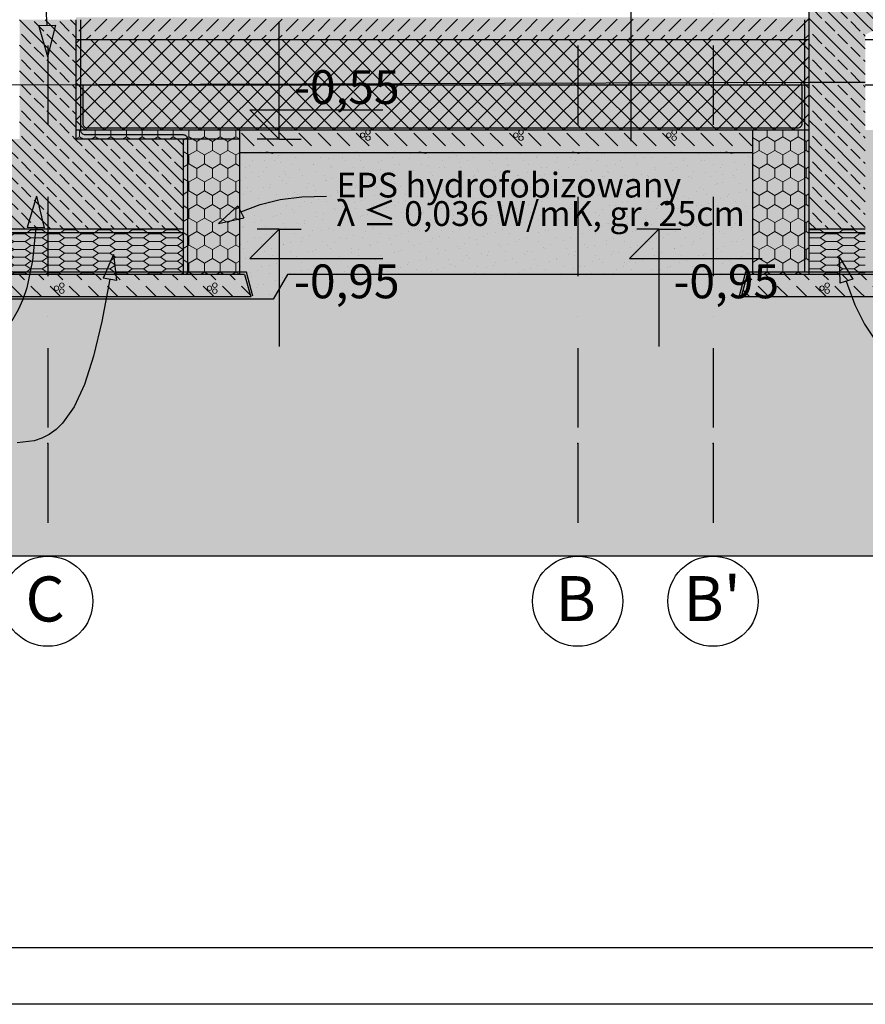
# Model space of a CAD drawing. Extents: x 150 to 3127, y 25 to 1460.
# Drawn here: x 1323 to 1698, y 25 to 462 of the extents above; entities that cross this region are included whole.
import ezdxf
from ezdxf.xclip import XClip

# ---------------------------------------------------------------- set-up
doc = ezdxf.new("R2010")
doc.units = 0
doc.header["$LTSCALE"] = 0.2
doc.header["$MEASUREMENT"] = 0
doc.header["$XCLIPFRAME"] = 0
doc.linetypes.add('KROPKI I KRESKI', pattern=[167.569441, 88.194442, -44.097221, 0, -35.277778])
for name, color, linetype in [('FUNDAMENTY', 7, 'Continuous'), ('IZOLACJE PRZECIWWODNE', 7, 'Continuous'), ('OPISY.wykonawczy', 7, 'Continuous'), ('OSIE', 7, 'Continuous'), ('POZYCJE KONSTRUKTORSKIE', 7, 'Continuous'), ('SCHODY', 7, 'Continuous'), ('STROPY', 7, 'Continuous'), ('TEREN', 7, 'Continuous'), ('TEREN - ZASYPY', 7, 'Continuous'), ('TEREN ISTNIEJĄCAY.linia przekroju', 7, 'Continuous'), ('WYMIARY.bud._wyk.', 7, 'Continuous'), ('ZNACZNIKI WARSTW', 7, 'Continuous')]:
    doc.layers.add(name, color=color, linetype=linetype)
doc.styles.add('GENERATED_STYLE_1', font='txt')
doc.styles.add('GENERATED_STYLE_2', font='txt')
doc.linetypes.add('IZOLACJA PRZECIWWODNA', pattern='A,0,[3,A.09 PRZEKRÓJ F-F1.Shx,S=0.496032,R=0,X=0,Y=0],-62.5,0', length=62.5)
doc.linetypes.add('IZOLACJA PRZECIWWODNA CIĘŻKA', pattern='A,0,[4,A.09 PRZEKRÓJ F-F1.Shx,S=0.515873,R=0,X=0,Y=0],-65,0', length=65)
doc.linetypes.add('PAROIZOLACJA', pattern='A,0,[2,A.09 PRZEKRÓJ F-F1.Shx,S=0.396825,R=0,X=0,Y=0],-50,0', length=50)
pattern_1 = [(315, (2565.834, 463.861), (5.656854, 5.656854), []), (315, (2568.662, 466.689), (5.656854, 5.656854), [6, -2])]
pattern_2 = [(45, (2565.834, 463.861), (-4.24264, 4.24264), []), (135, (2565.834, 463.861), (4.24264, 4.24264), [])]
pattern_3 = [(0, (2565.8338, 463.861), (0, 3.464102), [5, -10]), (0, (2573.3338, 465.593), (0, 3.464102), [5, -10]), (34.715, (2570.834, 463.861), (-7.5, 1.73205), [3.04138, -6.082763]), (34.715, (2570.834, 467.325), (-7.5, 1.73205), [3.04138, -6.082763]), (145.285, (2565.834, 463.861), (7.5, 1.73205), [3.04138, -6.082763]), (145.285, (2565.834, 467.325), (7.5, 1.73205), [3.04138, -6.082763])]
pattern_4 = [(90, (2565.834, 463.861), (-6.928203, 0), [4, -8]), (90, (2562.37, 469.861), (-6.928203, 0), [4, -8]), (150, (2565.834, 467.861), (3.4641, 6), [4, -8]), (150, (2558.9056, 467.861), (3.4641, 6), [4, -8]), (210, (2565.834, 463.861), (-3.4641, 6), [4, -8]), (210, (2558.9056, 463.861), (-3.4641, 6), [4, -8])]
pattern_5 = [(135, (2550.834, 463.861), (4.77297, 4.77297), [0, -4.5, 0, -6.75]), (200, (2550.834, 478.861), (-2.308636, 6.342925), [0, -3.3, 0, -5.7])]

# ---------------------------------------------------------------- blocks, each defined once
blk = doc.blocks.new('*X13')
at = {"layer": 'STROPY', "linetype": 'Continuous', "lineweight": 0, "ltscale": 0.2}
for p, q in [((1421.74, 411.53), (1424.56, 408.71)), ((1430.22, 411.53), (1435.88, 405.88)), ((1430.22, 411.53), (1435.88, 405.88)), ((1438.71, 411.53), (1444.36, 405.88)), ((1447.19, 411.53), (1452.85, 405.88)), ((1455.68, 411.53), (1461.33, 405.88)), ((1464.16, 411.53), (1469.82, 405.88)), ((1464.16, 411.53), (1469.82, 405.88)), ((1472.65, 411.53), (1478.3, 405.88)), ((1481.13, 411.53), (1486.79, 405.88)), ((1489.62, 411.53), (1492.45, 408.71)), ((1498.1, 411.53), (1503.76, 405.88)), ((1498.1, 411.53), (1503.76, 405.88)), ((1506.59, 411.53), (1512.24, 405.88)), ((1515.07, 411.53), (1520.73, 405.88)), ((1523.56, 411.53), (1529.22, 405.88)), ((1532.04, 411.53), (1537.7, 405.88)), ((1532.04, 411.53), (1537.7, 405.88)), ((1540.53, 411.53), (1546.19, 405.88)), ((1549.01, 411.53), (1554.67, 405.88)), ((1557.5, 411.53), (1560.33, 408.71)), ((1565.98, 411.53), (1571.64, 405.88)), ((1565.98, 411.53), (1571.64, 405.88)), ((1574.47, 411.53), (1580.13, 405.88)), ((1582.96, 411.53), (1588.61, 405.88)), ((1591.44, 411.53), (1597.1, 405.88)), ((1599.93, 411.53), (1605.58, 405.88)), ((1599.93, 411.53), (1605.58, 405.88)), ((1608.41, 411.53), (1614.07, 405.88)), ((1616.9, 411.53), (1622.55, 405.88)), ((1625.38, 411.53), (1628.21, 408.71)), ((1633.87, 411.53), (1639.52, 405.88)), ((1633.87, 411.53), (1639.52, 405.88)), ((1642.35, 411.53), (1648.01, 405.88)), ((1424.56, 408.71), (1427.39, 405.88)), ((1492.45, 408.71), (1495.27, 405.88)), ((1560.33, 408.71), (1563.16, 405.88)), ((1628.21, 408.71), (1631.04, 405.88)), ((1421.74, 403.05), (1421.92, 402.86)), ((1430.22, 403.05), (1430.41, 402.86)), ((1438.71, 403.05), (1438.89, 402.86)), ((1438.71, 403.05), (1438.89, 402.86)), ((1447.19, 403.05), (1447.38, 402.86)), ((1455.68, 403.05), (1455.86, 402.86)), ((1464.16, 403.05), (1464.35, 402.86)), ((1472.65, 403.05), (1472.84, 402.86)), ((1472.65, 403.05), (1472.84, 402.86)), ((1481.13, 403.05), (1481.32, 402.86)), ((1489.62, 403.05), (1489.81, 402.86)), ((1498.1, 403.05), (1498.29, 402.86)), ((1506.59, 403.05), (1506.78, 402.86)), ((1506.59, 403.05), (1506.78, 402.86)), ((1515.07, 403.05), (1515.26, 402.86)), ((1523.56, 403.05), (1523.75, 402.86)), ((1532.04, 403.05), (1532.23, 402.86)), ((1540.53, 403.05), (1540.72, 402.86)), ((1540.53, 403.05), (1540.72, 402.86)), ((1549.01, 403.05), (1549.2, 402.86)), ((1557.5, 403.05), (1557.69, 402.86)), ((1565.98, 403.05), (1566.17, 402.86)), ((1574.47, 403.05), (1574.66, 402.86)), ((1574.47, 403.05), (1574.66, 402.86)), ((1582.96, 403.05), (1583.14, 402.86)), ((1591.44, 403.05), (1591.63, 402.86)), ((1599.93, 403.05), (1600.11, 402.86)), ((1608.41, 403.05), (1608.6, 402.86)), ((1608.41, 403.05), (1608.6, 402.86)), ((1616.9, 403.05), (1617.09, 402.86)), ((1625.38, 403.05), (1625.57, 402.86)), ((1633.87, 403.05), (1634.06, 402.86)), ((1642.35, 403.05), (1642.54, 402.86)), ((1642.35, 403.05), (1642.54, 402.86))]:
    blk.add_line(p, q, dxfattribs=at)
for centre in [(1475.48, 410.61), (1543.36, 410.61), (1611.24, 410.61), (1477.82, 409.29), (1545.7, 409.29), (1613.58, 409.29)]:
    blk.add_circle(centre, 1, dxfattribs=at)
for centre, start, end in [((1477.82, 411.97), 117.6249, 62.3751), ((1545.7, 411.97), 117.6249, 62.3751), ((1613.58, 411.97), 117.6249, 62.3751), ((1433.05, 402.12), 47.6581, 132.3419), ((1435.39, 403.49), 218.9554, 321.0446), ((1500.93, 402.12), 47.6581, 132.3419), ((1503.27, 403.49), 218.9554, 321.0446), ((1568.81, 402.12), 47.6581, 132.3419), ((1571.15, 403.49), 218.9554, 321.0446), ((1636.7, 402.12), 47.6581, 132.3419), ((1639.04, 403.49), 218.9554, 321.0446)]:
    blk.add_arc(centre, 1, start, end, dxfattribs=at)
blk = doc.blocks.new('*X17')
at = {"layer": 'FUNDAMENTY', "linetype": 'Continuous', "lineweight": 0, "ltscale": 0.2}
for p, q in [((1248.16, 347.53), (1249.2, 346.48)), ((1255.31, 348.86), (1257.69, 346.48)), ((1255.31, 348.86), (1257.69, 346.48)), ((1263.79, 348.86), (1266.17, 346.48)), ((1272.28, 348.86), (1274.66, 346.48)), ((1280.76, 348.86), (1283.14, 346.48)), ((1289.25, 348.86), (1291.63, 346.48)), ((1289.25, 348.86), (1291.63, 346.48)), ((1297.73, 348.86), (1300.11, 346.48)), ((1306.22, 348.86), (1308.6, 346.48)), ((1314.7, 348.86), (1317.08, 346.48)), ((1323.19, 348.86), (1325.57, 346.48)), ((1323.19, 348.86), (1325.57, 346.48)), ((1331.67, 348.86), (1334.05, 346.48)), ((1340.16, 348.86), (1342.54, 346.48)), ((1348.64, 348.86), (1351.02, 346.48)), ((1357.13, 348.86), (1359.51, 346.48)), ((1357.13, 348.86), (1359.51, 346.48)), ((1365.62, 348.86), (1367.99, 346.48)), ((1374.1, 348.86), (1376.48, 346.48)), ((1382.59, 348.86), (1384.97, 346.48)), ((1391.07, 348.86), (1393.45, 346.48)), ((1391.07, 348.86), (1393.45, 346.48)), ((1399.56, 348.86), (1401.94, 346.48)), ((1408.04, 348.86), (1410.42, 346.48)), ((1416.53, 348.86), (1418.91, 346.48)), ((1246.36, 340.83), (1248.34, 338.86)), ((1252.03, 343.65), (1256.82, 338.86)), ((1260.51, 343.65), (1265.31, 338.86)), ((1260.51, 343.65), (1265.31, 338.86)), ((1269, 343.65), (1273.79, 338.86)), ((1277.49, 343.65), (1282.28, 338.86)), ((1285.97, 343.65), (1288.8, 340.82)), ((1288.8, 340.82), (1290.76, 338.86)), ((1294.46, 343.65), (1299.25, 338.86)), ((1294.46, 343.65), (1299.25, 338.86)), ((1302.94, 343.65), (1307.73, 338.86)), ((1311.43, 343.65), (1316.22, 338.86)), ((1319.91, 343.65), (1324.7, 338.86)), ((1328.4, 343.65), (1333.19, 338.86)), ((1328.4, 343.65), (1333.19, 338.86)), ((1336.88, 343.65), (1341.67, 338.86)), ((1345.37, 343.65), (1350.16, 338.86)), ((1353.85, 343.65), (1356.68, 340.82)), ((1356.68, 340.82), (1358.64, 338.86)), ((1362.34, 343.65), (1367.13, 338.86)), ((1362.34, 343.65), (1367.13, 338.86)), ((1370.82, 343.65), (1375.62, 338.86)), ((1379.31, 343.65), (1384.1, 338.86)), ((1387.79, 343.65), (1392.59, 338.86)), ((1396.28, 343.65), (1401.07, 338.86)), ((1396.28, 343.65), (1401.07, 338.86)), ((1404.76, 343.65), (1409.56, 338.86)), ((1413.25, 343.65), (1418.04, 338.86)), ((1421.74, 343.65), (1424.56, 340.82)), ((1424.56, 340.82), (1425.58, 339.81))]:
    blk.add_line(p, q, dxfattribs=at)
for centre in [(1271.83, 342.72), (1274.17, 344.09), (1274.17, 341.4), (1339.71, 342.72), (1342.05, 344.09), (1342.05, 341.4), (1407.59, 342.72), (1409.93, 344.09), (1409.93, 341.4)]:
    blk.add_circle(centre, 1, dxfattribs=at)
blk = doc.blocks.new('*X20')
at = {"layer": 'FUNDAMENTY', "linetype": 'Continuous', "lineweight": 0, "ltscale": 0.2}
for p, q in [((1645.93, 348.56), (1648.01, 346.48)), ((1654.11, 348.86), (1656.49, 346.48)), ((1662.6, 348.86), (1664.98, 346.48)), ((1662.6, 348.86), (1664.98, 346.48)), ((1671.09, 348.86), (1673.47, 346.48)), ((1679.57, 348.86), (1681.95, 346.48)), ((1688.06, 348.86), (1690.44, 346.48)), ((1696.54, 348.86), (1698.92, 346.48)), ((1696.54, 348.86), (1698.92, 346.48)), ((1705.03, 348.86), (1707.41, 346.48)), ((1713.51, 348.86), (1715.89, 346.48)), ((1722, 348.86), (1724.38, 346.48)), ((1644.14, 341.87), (1647.14, 338.86)), ((1650.84, 343.65), (1655.63, 338.86)), ((1659.32, 343.65), (1664.11, 338.86)), ((1667.81, 343.65), (1672.6, 338.86)), ((1667.81, 343.65), (1672.6, 338.86)), ((1676.29, 343.65), (1681.09, 338.86)), ((1684.78, 343.65), (1689.57, 338.86)), ((1693.26, 343.65), (1696.09, 340.82)), ((1696.09, 340.82), (1698.06, 338.86)), ((1701.75, 343.65), (1706.54, 338.86)), ((1701.75, 343.65), (1706.54, 338.86)), ((1710.23, 343.65), (1715.03, 338.86)), ((1718.72, 343.65), (1723.51, 338.86))]:
    blk.add_line(p, q, dxfattribs=at)
for centre in [(1679.12, 342.72), (1681.46, 344.09), (1681.46, 341.4)]:
    blk.add_circle(centre, 1, dxfattribs=at)
blk = doc.blocks.new('Rysunek_1_1', base_point=(2565.83, 463.86))
at = {"layer": 'FUNDAMENTY', "linetype": 'Continuous', "lineweight": 5, "ltscale": 0.2}
for points in [[(1323.33, 461.86), (1323.33, 408.86), (1348.33, 408.86), (1348.33, 461.86)], [(1673.33, 412.86), (1698.33, 412.86), (1698.33, 461.86), (1673.33, 461.86)], [(1348.33, 408.86), (1395.83, 408.86), (1420.83, 408.86), (1420.83, 412.86), (1348.33, 412.86)], [(1673.33, 412.86), (1648.33, 412.86), (1648.33, 390.86), (1648.33, 368.86), (1648.33, 348.86), (1673.33, 348.86), (1673.33, 366.86), (1673.33, 367.36), (1673.33, 367.86), (1673.33, 368.86), (1673.33, 390.86)], [(1673.33, 368.86), (1698.33, 368.86), (1698.33, 390.86), (1698.33, 412.86), (1673.33, 412.86), (1673.33, 390.86)], [(1275.83, 408.86), (1275.83, 368.86), (1395.83, 368.86), (1395.83, 408.86), (1348.33, 408.86), (1323.33, 408.86)], [(1395.83, 367.86), (1395.83, 367.36), (1395.83, 366.86), (1395.83, 348.86), (1420.83, 348.86), (1420.83, 368.86), (1420.83, 408.86), (1395.83, 408.86), (1395.83, 368.86)], [(1275.83, 367.36), (1395.83, 367.36), (1395.83, 367.86), (1395.83, 368.86), (1275.83, 368.86), (1275.83, 367.86)], [(1275.83, 367.36), (1275.83, 366.86), (1275.83, 348.86), (1395.83, 348.86), (1395.83, 366.86), (1395.83, 367.36)], [(1698.33, 367.36), (1698.33, 367.86), (1698.33, 368.86), (1673.33, 368.86), (1673.33, 367.86), (1673.33, 367.36)], [(1698.33, 367.36), (1673.33, 367.36), (1673.33, 366.86), (1673.33, 348.86), (1698.33, 348.86), (1698.33, 366.86)], [(1248.51, 348.86), (1245.83, 338.86), (1275.83, 338.86), (1395.83, 338.86), (1425.83, 338.86), (1423.15, 348.86), (1420.83, 348.86), (1395.83, 348.86), (1275.83, 348.86), (1250.83, 348.86)], [(1646.01, 348.86), (1643.33, 338.86), (1673.33, 338.86), (1698.33, 338.86), (1728.33, 338.86), (1725.65, 348.86), (1723.33, 348.86), (1698.33, 348.86), (1673.33, 348.86), (1648.33, 348.86)]]:
    blk.add_hatch(color=255, dxfattribs=at).paths.add_polyline_path(points)
at = {"layer": 'FUNDAMENTY', "linetype": 'Continuous', "lineweight": 13, "ltscale": 0.2}
h = blk.add_hatch(dxfattribs=at)
h.set_pattern_fill('ŻELBET_0001', style=0, pattern_type=2)
h.set_pattern_definition(pattern_1)
h.paths.add_polyline_path([(1323.33, 461.86), (1323.33, 408.86), (1348.33, 408.86), (1348.33, 461.86)])
h = blk.add_hatch(dxfattribs=at)
h.set_pattern_fill('ŻELBET_0001', style=0, pattern_type=2)
h.set_pattern_definition(pattern_1)
h.paths.add_polyline_path([(1673.33, 412.86), (1698.33, 412.86), (1698.33, 461.86), (1673.33, 461.86)])
h = blk.add_hatch(dxfattribs=at)
h.set_pattern_fill('STYROPIAN_HYDROFOBIZOWAN_BB', style=0, pattern_type=2)
h.set_pattern_definition(pattern_4)
h.paths.add_polyline_path([(1348.33, 408.86), (1395.83, 408.86), (1420.83, 408.86), (1420.83, 412.86), (1348.33, 412.86)])
h = blk.add_hatch(dxfattribs=at)
h.set_pattern_fill('STYROPIAN_HYDROFOBIZOWAN_BB', style=0, pattern_type=2)
h.set_pattern_definition(pattern_4)
h.paths.add_polyline_path([(1673.33, 412.86), (1648.33, 412.86), (1648.33, 390.86), (1648.33, 368.86), (1648.33, 348.86), (1673.33, 348.86), (1673.33, 366.86), (1673.33, 367.36), (1673.33, 367.86), (1673.33, 368.86), (1673.33, 390.86)])
h = blk.add_hatch(dxfattribs=at)
h.set_pattern_fill('ŻELBET_0001', style=0, pattern_type=2)
h.set_pattern_definition(pattern_1)
h.paths.add_polyline_path([(1673.33, 368.86), (1698.33, 368.86), (1698.33, 390.86), (1698.33, 412.86), (1673.33, 412.86), (1673.33, 390.86)])
h = blk.add_hatch(dxfattribs=at)
h.set_pattern_fill('ŻELBET_0001', style=0, pattern_type=2)
h.set_pattern_definition(pattern_1)
h.paths.add_polyline_path([(1275.83, 408.86), (1275.83, 368.86), (1395.83, 368.86), (1395.83, 408.86), (1348.33, 408.86), (1323.33, 408.86)])
h = blk.add_hatch(dxfattribs=at)
h.set_pattern_fill('STYROPIAN_HYDROFOBIZOWAN_BB', style=0, pattern_type=2)
h.set_pattern_definition(pattern_4)
h.paths.add_polyline_path([(1395.83, 367.86), (1395.83, 367.36), (1395.83, 366.86), (1395.83, 348.86), (1420.83, 348.86), (1420.83, 368.86), (1420.83, 408.86), (1395.83, 408.86), (1395.83, 368.86)])
h = blk.add_hatch(dxfattribs=at)
h.set_pattern_fill('XPS_0001', style=0, pattern_type=2)
h.set_pattern_definition(pattern_3)
h.paths.add_polyline_path([(1275.83, 367.36), (1395.83, 367.36), (1395.83, 367.86), (1395.83, 368.86), (1275.83, 368.86), (1275.83, 367.86)])
h = blk.add_hatch(dxfattribs=at)
h.set_pattern_fill('XPS_0001', style=0, pattern_type=2)
h.set_pattern_definition(pattern_3)
h.paths.add_polyline_path([(1275.83, 367.36), (1275.83, 366.86), (1275.83, 348.86), (1395.83, 348.86), (1395.83, 366.86), (1395.83, 367.36)])
h = blk.add_hatch(dxfattribs=at)
h.set_pattern_fill('XPS_0001', style=0, pattern_type=2)
h.set_pattern_definition(pattern_3)
h.paths.add_polyline_path([(1698.33, 367.36), (1698.33, 367.86), (1698.33, 368.86), (1673.33, 368.86), (1673.33, 367.86), (1673.33, 367.36)])
h = blk.add_hatch(dxfattribs=at)
h.set_pattern_fill('XPS_0001', style=0, pattern_type=2)
h.set_pattern_definition(pattern_3)
h.paths.add_polyline_path([(1698.33, 367.36), (1673.33, 367.36), (1673.33, 366.86), (1673.33, 348.86), (1698.33, 348.86), (1698.33, 366.86)])
at = {"layer": 'OPISY.wykonawczy', "linetype": 'Continuous', "lineweight": 13}
for points in [[(1411.49, 371.43), (1422.81, 373.91), (1420.06, 379.24)], [(1365.05, 357.74), (1360.37, 347.14), (1366.29, 346.21)], [(1686.74, 356.59), (1687.03, 345), (1692.78, 346.69)]]:
    blk.add_hatch(color=7, dxfattribs=at).paths.add_polyline_path(points)
at = {"layer": 'POZYCJE KONSTRUKTORSKIE', "linetype": 'Continuous', "lineweight": 13}
for points in [[(1335.83, 445.36), (1339.37, 459.41), (1331.87, 459.3)], [(1330.83, 383.61), (1326.75, 369.71), (1334.24, 369.52)]]:
    blk.add_hatch(color=7, dxfattribs=at).paths.add_polyline_path(points)
at = {"layer": 'SCHODY', "linetype": 'Continuous', "lineweight": 5, "ltscale": 0.2}
blk.add_hatch(color=255, dxfattribs=at).paths.add_polyline_path([(1673.33, 462.86), (1673.33, 461.86), (1698.33, 461.86), (1698.33, 455.24), (2007.58, 609.86), (2003.33, 609.86), (2003.33, 627.86), (1973.33, 627.86), (1973.33, 612.86), (1943.33, 612.86), (1943.33, 597.86), (1913.33, 597.86), (1913.33, 582.86), (1883.33, 582.86), (1883.33, 567.86), (1853.33, 567.86), (1853.33, 552.86), (1823.33, 552.86), (1823.33, 537.86), (1793.33, 537.86), (1793.33, 522.86), (1763.33, 522.86), (1763.33, 507.86), (1733.33, 507.86), (1733.33, 492.86), (1703.33, 492.86), (1703.33, 477.86), (1673.33, 477.86)])
at = {"layer": 'SCHODY', "linetype": 'Continuous', "lineweight": 13, "ltscale": 0.2}
h = blk.add_hatch(dxfattribs=at)
h.set_pattern_fill('ŻELBET_0001', style=0, pattern_type=2)
h.set_pattern_definition(pattern_1)
h.paths.add_polyline_path([(1673.33, 462.86), (1673.33, 461.86), (1698.33, 461.86), (1698.33, 455.24), (2007.58, 609.86), (2003.33, 609.86), (2003.33, 627.86), (1973.33, 627.86), (1973.33, 612.86), (1943.33, 612.86), (1943.33, 597.86), (1913.33, 597.86), (1913.33, 582.86), (1883.33, 582.86), (1883.33, 567.86), (1853.33, 567.86), (1853.33, 552.86), (1823.33, 552.86), (1823.33, 537.86), (1793.33, 537.86), (1793.33, 522.86), (1763.33, 522.86), (1763.33, 507.86), (1733.33, 507.86), (1733.33, 492.86), (1703.33, 492.86), (1703.33, 477.86), (1673.33, 477.86)])
at = {"layer": 'STROPY', "linetype": 'Continuous', "lineweight": 5, "ltscale": 0.2}
for points in [[(1673.33, 452.86), (1673.33, 461.86), (1673.33, 462.86), (1348.33, 462.86), (1348.33, 452.86)], [(1673.33, 432.86), (1673.33, 452.86), (1348.33, 452.86), (1348.33, 432.86)], [(1348.33, 432.86), (1348.33, 412.86), (1420.83, 412.86), (1648.33, 412.86), (1673.33, 412.86), (1673.33, 432.86)], [(1420.83, 412.86), (1420.83, 402.86), (1648.33, 402.86), (1648.33, 412.86)], [(1420.83, 402.86), (1420.83, 392.86), (1648.33, 392.86), (1648.33, 402.86)]]:
    blk.add_hatch(color=255, dxfattribs=at).paths.add_polyline_path(points)
at = {"layer": 'STROPY', "linetype": 'Continuous', "lineweight": 13, "ltscale": 0.2}
h = blk.add_hatch(dxfattribs=at)
h.set_pattern_fill('BETON_0001', style=0, pattern_type=2)
h.set_pattern_definition([(45, (2565.834, 463.861), (-7.07107, 7.07107), [7.5, -2.5]), (45, (2565.834, 470.932), (-7.07107, 7.07107), [7.5, -2.5])])
h.paths.add_polyline_path([(1673.33, 452.86), (1673.33, 461.86), (1673.33, 462.86), (1348.33, 462.86), (1348.33, 452.86)])
h = blk.add_hatch(dxfattribs=at)
h.set_pattern_fill('STYROPIAN_PODŁOGOWY_0001', style=0, pattern_type=2)
h.set_pattern_definition(pattern_2)
h.paths.add_polyline_path([(1673.33, 432.86), (1673.33, 452.86), (1348.33, 452.86), (1348.33, 432.86)])
h = blk.add_hatch(dxfattribs=at)
h.set_pattern_fill('STYROPIAN_PODŁOGOWY_0001', style=0, pattern_type=2)
h.set_pattern_definition(pattern_2)
h.paths.add_polyline_path([(1348.33, 432.86), (1348.33, 412.86), (1420.83, 412.86), (1648.33, 412.86), (1673.33, 412.86), (1673.33, 432.86)])
h = blk.add_hatch(dxfattribs=at)
h.set_pattern_fill('PIASEK_0001', style=0, pattern_type=2)
h.set_pattern_definition([(45, (2565.834, 478.861), (-4.77297, 4.77297), [0, -4.5, 0, -6.75]), (110, (2580.834, 478.861), (6.342925, 2.308636), [0, -3.3, 0, -5.7])])
h.paths.add_polyline_path([(1420.83, 402.86), (1420.83, 392.86), (1648.33, 392.86), (1648.33, 402.86)])
at = {"layer": 'TEREN', "linetype": 'Continuous', "lineweight": 5, "ltscale": 0.2}
blk.add_hatch(color=255, dxfattribs=at).paths.add_polyline_path([(217.33, 223.86), (2729.33, 223.86), (2729.33, 401.63), (2551.61, 403.26), (2551.61, 420.43), (2544.56, 420.44), (2544.56, 435.38), (2526.19, 435.51), (2471.57, 435.58), (2409.02, 435.67), (2351.64, 435.72), (2300.76, 435.75), (2244.24, 337.86), (2087.43, 337.86), (2081.12, 348.78), (1725.67, 348.78), (1725.65, 348.86), (1723.33, 348.86), (1723.33, 412.86), (1698.33, 412.86), (1698.33, 434.04), (1673.33, 433.96), (1673.33, 412.86), (1648.33, 412.86), (1648.33, 348.86), (1646.01, 348.86), (1645.99, 348.78), (1442.14, 348.78), (1435.83, 337.86), (1235.83, 337.86), (1204.08, 392.86), (851, 392.86), (819.24, 337.86), (662.43, 337.86), (608.88, 430.6), (217.33, 429.36)])
at = {"layer": 'TEREN', "linetype": 'Continuous', "lineweight": 13, "ltscale": 0.2}
h = blk.add_hatch(dxfattribs=at)
h.set_pattern_fill('GRUNT_0001', style=0, pattern_type=2)
h.set_pattern_definition([(45, (2565.834, 463.861), (-10.6066, 10.6066), []), (45, (2562.298, 467.396), (-21.2132, 21.2132), []), (45, (2558.763, 470.932), (-21.2132, 21.2132), []), (135, (2555.227, 474.4675), (3.535534, 3.535534), [15, -15])])
h.paths.add_polyline_path([(217.33, 223.86), (2729.33, 223.86), (2729.33, 401.63), (2551.61, 403.26), (2551.61, 420.43), (2544.56, 420.44), (2544.56, 435.38), (2526.19, 435.51), (2471.57, 435.58), (2409.02, 435.67), (2351.64, 435.72), (2300.76, 435.75), (2244.24, 337.86), (2087.43, 337.86), (2081.12, 348.78), (1725.67, 348.78), (1725.65, 348.86), (1723.33, 348.86), (1723.33, 412.86), (1698.33, 412.86), (1698.33, 434.04), (1673.33, 433.96), (1673.33, 412.86), (1648.33, 412.86), (1648.33, 348.86), (1646.01, 348.86), (1645.99, 348.78), (1442.14, 348.78), (1435.83, 337.86), (1235.83, 337.86), (1204.08, 392.86), (851, 392.86), (819.24, 337.86), (662.43, 337.86), (608.88, 430.6), (217.33, 429.36)])
at = {"layer": 'TEREN - ZASYPY', "linetype": 'Continuous', "lineweight": 5, "ltscale": 0.2}
for points in [[(1250.83, 392.86), (1204.08, 392.86), (1235.83, 337.86), (1435.83, 337.86), (1467.59, 392.86), (1420.83, 392.86), (1420.83, 348.86), (1423.15, 348.86), (1425.83, 338.86), (1245.83, 338.86), (1248.51, 348.86), (1250.83, 348.86)], [(1442.14, 348.78), (1645.99, 348.78), (1646.01, 348.86), (1648.33, 348.86), (1648.33, 392.86), (1467.59, 392.86)]]:
    blk.add_hatch(color=255, dxfattribs=at).paths.add_polyline_path(points)
at = {"layer": 'TEREN - ZASYPY', "linetype": 'Continuous', "lineweight": 13, "ltscale": 0.2}
h = blk.add_hatch(dxfattribs=at)
h.set_pattern_fill('PIASEK_0001', style=0, pattern_type=2)
h.set_pattern_definition(pattern_5)
h.paths.add_polyline_path([(1250.83, 392.86), (1204.08, 392.86), (1235.83, 337.86), (1435.83, 337.86), (1467.59, 392.86), (1420.83, 392.86), (1420.83, 348.86), (1423.15, 348.86), (1425.83, 338.86), (1245.83, 338.86), (1248.51, 348.86), (1250.83, 348.86)])
h = blk.add_hatch(dxfattribs=at)
h.set_pattern_fill('PIASEK_0001', style=0, pattern_type=2)
h.set_pattern_definition(pattern_5)
h.paths.add_polyline_path([(1442.14, 348.78), (1645.99, 348.78), (1646.01, 348.86), (1648.33, 348.86), (1648.33, 392.86), (1467.59, 392.86)])
at = {"layer": 'WYMIARY.bud._wyk.', "linetype": 'Continuous', "lineweight": 5}
for points in [[(1443.76, 423.24), (1485.6, 423.24), (1485.6, 440.69), (1443.76, 440.69)], [(1443.76, 337.04), (1485.6, 337.04), (1485.6, 354.49), (1443.76, 354.49)], [(1612.02, 337.04), (1653.85, 337.04), (1653.85, 354.49), (1612.02, 354.49)]]:
    blk.add_hatch(color=255, dxfattribs=at).paths.add_polyline_path(points)
at = {"layer": 'WYMIARY.bud._wyk.', "linetype": 'Continuous', "lineweight": 13}
for points in [[(1438.48, 408.86), (1438.48, 421.86), (1425.48, 421.86)], [(1438.48, 368.86), (1425.48, 355.86), (1438.48, 355.86)], [(1606.74, 368.86), (1593.74, 355.86), (1606.74, 355.86)]]:
    blk.add_hatch(color=7, dxfattribs=at).paths.add_polyline_path(points)
at = {"layer": 'FUNDAMENTY', "linetype": 'Continuous', "ltscale": 0.2}
for p, q in [((1395.83, 408.86), (1348.33, 408.86)), ((1395.83, 408.86), (1395.83, 368.86)), ((1420.83, 408.86), (1395.83, 408.86)), ((1420.83, 408.86), (1420.83, 402.86)), ((1420.83, 402.86), (1420.83, 392.86)), ((1395.83, 368.86), (1275.83, 368.86)), ((1698.33, 368.86), (1673.33, 368.86)), ((1645.99, 348.78), (1643.33, 338.86)), ((1646.01, 348.86), (1645.99, 348.78))]:
    blk.add_line(p, q, dxfattribs=at)
at = {"layer": 'FUNDAMENTY', "linetype": 'PAROIZOLACJA', "ltscale": 0.2}
for p, q in [((1395.83, 367.36), (1275.83, 367.36)), ((1698.33, 367.36), (1673.33, 367.36))]:
    blk.add_line(p, q, dxfattribs=at)
at = {"layer": 'FUNDAMENTY', "linetype": 'Continuous', "ltscale": 0.2, "flags": 128}
for points in [[(1348.33, 461.86), (1348.33, 452.86), (1348.33, 432.86), (1348.33, 412.86), (1348.33, 408.86)], [(1673.33, 461.86), (1673.33, 452.86), (1673.33, 433.96), (1673.33, 432.86), (1673.33, 412.86)], [(1648.33, 412.86), (1648.33, 402.86), (1648.33, 392.86), (1648.33, 390.86), (1648.33, 368.86), (1648.33, 348.86)], [(1673.33, 412.86), (1673.33, 390.86), (1673.33, 368.86)], [(1420.83, 392.86), (1420.83, 368.86), (1420.83, 348.86)], [(1395.83, 368.86), (1395.83, 367.86), (1395.83, 367.36), (1395.83, 366.86), (1395.83, 348.86)], [(1673.33, 368.86), (1673.33, 367.86), (1673.33, 367.36), (1673.33, 366.86), (1673.33, 348.86)], [(1423.15, 348.86), (1420.83, 348.86), (1395.83, 348.86), (1275.83, 348.86), (1250.83, 348.86), (1248.51, 348.86)], [(1725.65, 348.86), (1723.33, 348.86), (1698.33, 348.86), (1673.33, 348.86), (1648.33, 348.86), (1646.01, 348.86)], [(1728.33, 338.86), (1698.33, 338.86), (1673.33, 338.86), (1643.33, 338.86)]]:
    blk.add_lwpolyline(points, dxfattribs=at)
at = {"layer": 'IZOLACJE PRZECIWWODNE', "linetype": 'IZOLACJA PRZECIWWODNA', "ltscale": 0.2, "flags": 128}
blk.add_lwpolyline([(1350.33, 461.86), (1350.33, 412.86, 0.414214), (1352.33, 410.86), (1395.83, 410.86, -0.414214), (1397.83, 408.86), (1397.83, 348.86)], format="xyb", dxfattribs=at)
blk.add_lwpolyline([(1671.33, 461.86), (1671.33, 349.86)], dxfattribs=at)
at = {"layer": 'IZOLACJE PRZECIWWODNE', "linetype": 'IZOLACJA PRZECIWWODNA CIĘŻKA', "ltscale": 0.2, "flags": 128}
blk.add_lwpolyline([(1351.33, 432.86), (1351.33, 415.86, 0.414214), (1353.33, 413.86), (1668.33, 413.86, 0.414214), (1670.33, 415.86), (1670.33, 432.86)], format="xyb", dxfattribs=at)
for points in [[(1426.8, 339.12), (1423.92, 349.86), (1247.75, 349.86), (1244.87, 339.12)], [(1729.3, 339.12), (1726.42, 349.86), (1645.25, 349.86), (1642.37, 339.12)]]:
    blk.add_lwpolyline(points, dxfattribs=at)
at = {"layer": 'OPISY.wykonawczy', "linetype": 'Continuous', "ltscale": 0.2}
for p, q in [((1411.49, 371.43), (1420.06, 379.24)), ((1420.06, 379.24), (1422.81, 373.91)), ((1411.49, 371.43), (1422.81, 373.91)), ((1365.05, 357.74), (1360.37, 347.14)), ((1365.05, 357.74), (1366.29, 346.21)), ((1686.74, 356.59), (1692.78, 346.69)), ((1686.74, 356.59), (1687.03, 345)), ((1366.29, 346.21), (1360.37, 347.14)), ((1692.78, 346.69), (1687.03, 345))]:
    blk.add_line(p, q, dxfattribs=at)
at = {"layer": 'OPISY.wykonawczy', "linetype": 'Continuous', "ltscale": 0.2, "flags": 128}
for points in [[(1421.44, 376.58), (1430.02, 379.87), (1438.86, 382.05), (1448.49, 383.26), (1459.44, 383.63)], [(1363.33, 346.67), (1359.89, 328.02), (1356.18, 312.52), (1352.09, 299.95), (1347.51, 290.13), (1342.35, 282.84), (1339.52, 280.08), (1336.5, 277.88), (1333.28, 276.22), (1329.85, 275.06), (1322.31, 274.16)], [(1689.9, 345.85), (1693.75, 335.42), (1697.99, 326.74), (1702.72, 319.69), (1708.06, 314.17), (1714.11, 310.07), (1720.98, 307.28), (1728.79, 305.69), (1737.63, 305.18)]]:
    blk.add_lwpolyline(points, dxfattribs=at)
at = {"layer": 'OSIE', "linetype": 'KROPKI I KRESKI', "ltscale": 2}
for p, q in [((1335.83, 1255.96), (1335.83, 273.86)), ((1570.83, 1255.96), (1570.83, 273.86)), ((1630.83, 1255.96), (1630.83, 273.86)), ((1335.83, 273.86), (1335.83, 223.86)), ((1570.83, 273.86), (1570.83, 223.86)), ((1630.83, 273.86), (1630.83, 223.86))]:
    blk.add_line(p, q, dxfattribs=at)
at = {"layer": 'OSIE', "linetype": 'Continuous', "ltscale": 0.2}
for centre in [(1335.83, 203.86), (1570.83, 203.86), (1630.83, 203.86)]:
    blk.add_circle(centre, 20, dxfattribs=at)
at = {"layer": 'OSIE', "linetype": 'KROPKI I KRESKI', "ltscale": 2}
for p in [(1335.83, 273.86), (1335.83, 273.86), (1570.83, 273.86), (1570.83, 273.86), (1630.83, 273.86), (1630.83, 273.86)]:
    blk.add_point(p, dxfattribs=at)
at = {"layer": 'POZYCJE KONSTRUKTORSKIE', "linetype": 'Continuous', "ltscale": 0.2}
for p, q in [((1331.87, 459.3), (1339.37, 459.41)), ((1335.83, 445.36), (1331.87, 459.3)), ((1335.83, 445.36), (1339.37, 459.41)), ((1330.83, 383.61), (1326.75, 369.71)), ((1330.83, 383.61), (1334.24, 369.52)), ((1334.24, 369.52), (1326.75, 369.71))]:
    blk.add_line(p, q, dxfattribs=at)
at = {"layer": 'POZYCJE KONSTRUKTORSKIE', "linetype": 'Continuous', "ltscale": 0.2, "flags": 128}
for points in [[(1335.62, 459.36), (1334.4, 478.46), (1331.98, 494.34), (1330.28, 501.15), (1328.24, 507.22), (1325.85, 512.6), (1323.08, 517.3), (1319.93, 521.35), (1316.38, 524.78), (1312.41, 527.61), (1308.01, 529.87), (1303.17, 531.58), (1297.87, 532.77), (1292.1, 533.47), (1285.83, 533.69)], [(1330.49, 369.61), (1329.12, 355.06), (1326.58, 342.95), (1324.84, 337.76), (1322.77, 333.12), (1320.35, 329.02), (1317.58, 325.43), (1314.43, 322.33), (1310.9, 319.71), (1306.96, 317.55), (1302.62, 315.82), (1292.63, 313.6), (1280.83, 312.9)]]:
    blk.add_lwpolyline(points, dxfattribs=at)
at = {"layer": 'SCHODY', "linetype": 'Continuous', "ltscale": 0.2, "flags": 128}
blk.add_lwpolyline([(1673.33, 477.86), (1673.33, 463.86), (1673.33, 462.86), (1673.33, 461.86)], dxfattribs=at)
at = {"layer": 'STROPY', "linetype": 'PAROIZOLACJA', "ltscale": 0.2}
for p, q in [((1673.33, 452.86), (1348.33, 452.86)), ((2153.33, 452.86), (1698.33, 452.86))]:
    blk.add_line(p, q, dxfattribs=at)
at = {"layer": 'STROPY', "linetype": 'Continuous', "ltscale": 0.2}
for p, q in [((1673.33, 432.86), (1348.33, 432.86)), ((2153.33, 432.86), (1698.33, 432.86)), ((1420.83, 412.86), (1420.83, 408.86)), ((1648.33, 402.86), (1420.83, 402.86))]:
    blk.add_line(p, q, dxfattribs=at)
at = {"layer": 'STROPY', "linetype": 'Continuous', "ltscale": 0.2, "flags": 128}
blk.add_lwpolyline([(1673.33, 412.86), (1648.33, 412.86), (1420.83, 412.86), (1348.33, 412.86)], dxfattribs=at)
at = {"layer": 'TEREN', "linetype": 'Continuous', "ltscale": 0.2}
blk.add_line((2729.33, 223.86), (217.33, 223.86), dxfattribs=at)
at = {"layer": 'TEREN - ZASYPY', "linetype": 'Continuous', "ltscale": 0.2}
for p, q in [((1423.15, 348.86), (1425.83, 338.86)), ((1442.14, 348.78), (1435.83, 337.86)), ((1645.99, 348.78), (1442.14, 348.78)), ((1435.83, 337.86), (1235.83, 337.86))]:
    blk.add_line(p, q, dxfattribs=at)
at = {"layer": 'TEREN - ZASYPY', "linetype": 'Continuous', "ltscale": 0.2, "flags": 128}
blk.add_lwpolyline([(1425.83, 338.86), (1395.83, 338.86), (1275.83, 338.86), (1245.83, 338.86)], dxfattribs=at)
at = {"layer": 'TEREN ISTNIEJĄCAY.linia przekroju', "linetype": 'Continuous', "ltscale": 0.2}
for p, q in [((1673.33, 433.96), (608.88, 430.6)), ((1698.33, 434.04), (1673.33, 433.96))]:
    blk.add_line(p, q, dxfattribs=at)
at = {"layer": 'WYMIARY.bud._wyk.', "linetype": 'Continuous', "ltscale": 0.2}
for p, q in [((1438.48, 408.86), (1438.48, 460.86)), ((1438.48, 408.86), (1425.48, 421.86)), ((1425.48, 421.86), (1438.48, 421.86)), ((1438.48, 421.86), (1484.37, 421.86)), ((1438.48, 408.86), (1428.73, 408.86)), ((1438.48, 408.86), (1448.23, 408.86)), ((1438.48, 368.86), (1425.48, 355.86)), ((1438.48, 368.86), (1428.73, 368.86)), ((1438.48, 368.86), (1448.23, 368.86)), ((1438.48, 368.86), (1438.48, 316.86)), ((1606.74, 368.86), (1593.74, 355.86)), ((1606.74, 368.86), (1596.99, 368.86)), ((1606.74, 368.86), (1616.49, 368.86)), ((1606.74, 368.86), (1606.74, 316.86)), ((1425.48, 355.86), (1438.48, 355.86)), ((1438.48, 355.86), (1484.37, 355.86)), ((1593.74, 355.86), (1606.74, 355.86)), ((1606.74, 355.86), (1652.63, 355.86))]:
    blk.add_line(p, q, dxfattribs=at)
at = {"layer": 'ZNACZNIKI WARSTW', "linetype": 'Continuous', "ltscale": 0.2}
blk.add_line((1594.39, 489.88), (1594.39, 407.93), dxfattribs=at)
at = {"linetype": 'Continuous', "ltscale": 0.2}
for name in ['*X13', '*X17', '*X20']:
    blk.add_blockref(name, (0, 0), dxfattribs=at)
at = {"layer": 'OPISY.wykonawczy', "linetype": 'Continuous', "insert": (1463.84, 382.16), "char_height": 11, "attachment_point": 4, "line_spacing_factor": 0.68873, "style": 'GENERATED_STYLE_2'}
blk.add_mtext('\\A1;{\\fArial Narrow Europa Środkowa|b0|i0|c0|p34;EPS hydrofobizowany\\P\\fArial Narrow Europa Środkowa|b0|i0|c0|p34;λ ≤ 0,036 W/mK, gr. 25cm}', dxfattribs=at)
at = {"layer": 'OSIE', "linetype": 'Continuous', "char_height": 20, "attachment_point": 4, "style": 'GENERATED_STYLE_1'}
for s, insert in [('\\A1;{\\fArial|b1|i0|c238|p38;C}', (1325.96, 204.84)), ('\\A1;{\\fArial|b1|i0|c238|p38;B}', (1560.96, 205)), ("\\A1;{\\fArial|b1|i0|c238|p38;B'}", (1617.67, 205))]:
    blk.add_mtext(s, dxfattribs=dict(at, insert=insert))
at = {"layer": 'WYMIARY.bud._wyk.', "linetype": 'Continuous', "char_height": 15, "attachment_point": 7, "style": 'GENERATED_STYLE_2'}
for s, insert in [('\\A1;{\\fArial Narrow Europa Środkowa|b0|i0|c0|p34;-0,55}', (1444.98, 424.46)), ('\\A1;{\\fArial Narrow Europa Środkowa|b0|i0|c0|p34;-0,95}', (1444.98, 338.26)), ('\\A1;{\\fArial Narrow Europa Środkowa|b0|i0|c0|p34;-0,95}', (1613.24, 338.26))]:
    blk.add_mtext(s, dxfattribs=dict(at, insert=insert))

msp = doc.modelspace()

# ---------------------------------------------------------------- linework, layer by layer
at = {"linetype": 'Continuous', "ltscale": 0.2, "flags": 128}
for points in [[(150, 1460), (3126.78, 1460), (3126.78, 25), (150, 25)], [(175, 1435), (3101.78, 1435), (3101.78, 50), (175, 50)]]:
    msp.add_lwpolyline(points, close=True, dxfattribs=at)

# ---------------------------------------------------------------- block references
at = {"linetype": 'Continuous', "ltscale": 0.2}
ref = msp.add_blockref('Rysunek_1_1', (2565.83, 463.86), dxfattribs=at)
XClip(ref).set_block_clipping_path([(217.3338072042, 77.4407870211), (2729.3338072042, 1368.5664102903)])

doc.saveas('drawing.dxf')
